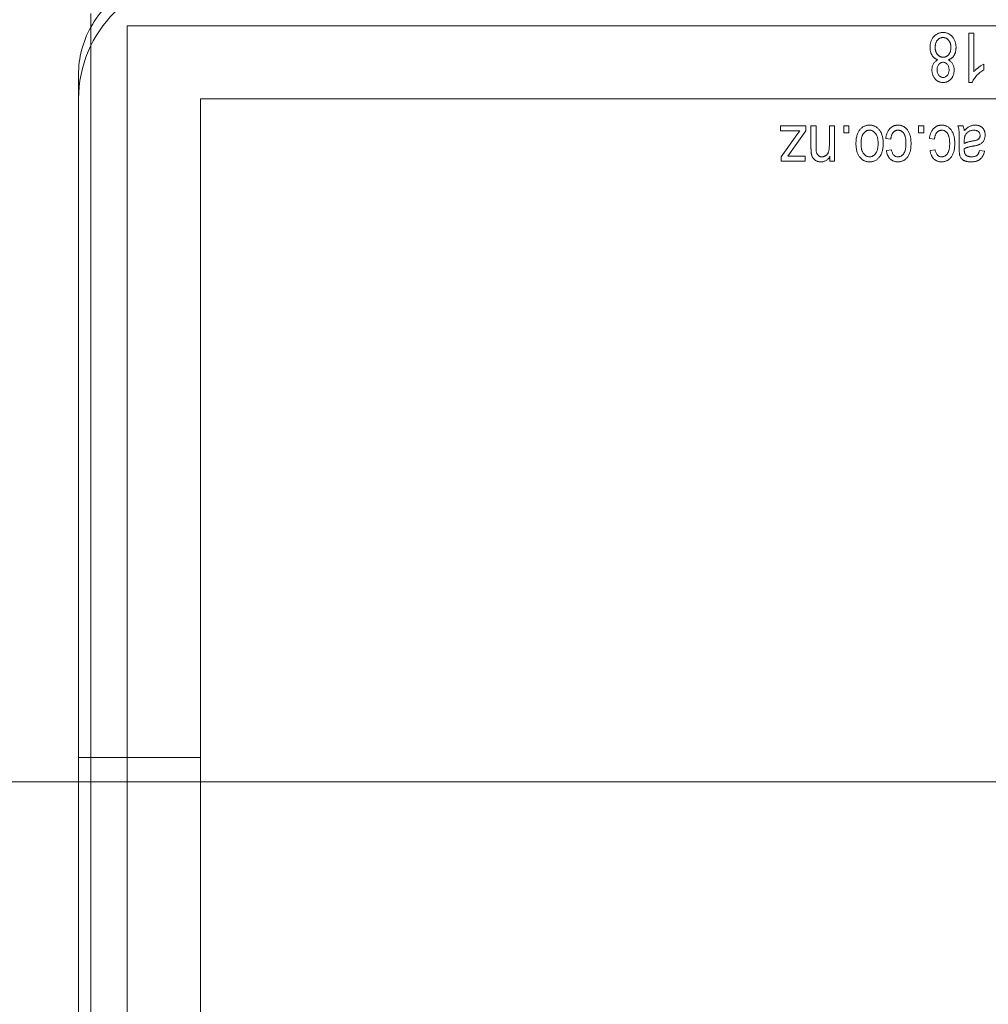
# Model space of a CAD drawing. Units: millimetres. Extents: x -787 to 789, y -1074 to 1072.
# Drawn here: x -678 to -638, y -915 to -875 of the extents above; entities that cross this region are included whole.
import ezdxf

# ---------------------------------------------------------------- set-up
doc = ezdxf.new("R2010")
doc.units = ezdxf.units.MM

# ---------------------------------------------------------------- blocks, each defined once
blk = doc.blocks.new('A$Cac0a7687')
at = {"color": 0, "linetype": 'Continuous', "lineweight": 0}
for p, q in [((-675.5, -946.5), (-675.5, -873.5)), ((-674, -874), (-602, -874)), ((-674, -946), (-674, -874)), ((-639.494, -876.327), (-639.494, -874.301)), ((-639.494, -874.301), (-639.286, -874.301)), ((-639.286, -874.301), (-639.286, -875.886)), ((-638.87, -875.574), (-638.87, -875.808)), ((-676, -876), (-676, -944)), ((-639.359, -876.327), (-639.494, -876.327)), ((-671, -943), (-671, -877)), ((-671, -877), (-605, -877)), ((-647.208, -878.308), (-647.208, -878.1)), ((-647.208, -878.1), (-646.169, -878.1)), ((-646.169, -878.1), (-646.169, -878.308)), ((-645.961, -878.99), (-645.961, -878.1)), ((-645.961, -878.1), (-645.753, -878.1)), ((-645.753, -878.1), (-645.753, -878.984)), ((-645.208, -878.894), (-645.208, -878.1)), ((-645.208, -878.1), (-645, -878.1)), ((-645, -878.1), (-645, -879.555)), ((-644.61, -878.386), (-644.61, -878.1)), ((-644.61, -878.1), (-644.403, -878.1)), ((-644.403, -878.1), (-644.403, -878.386)), ((-641.545, -878.386), (-641.545, -878.1)), ((-641.545, -878.1), (-641.338, -878.1)), ((-641.338, -878.1), (-641.338, -878.386)), ((-639.935, -878.1), (-639.727, -878.1)), ((-646.418, -878.308), (-647.208, -878.308)), ((-647.182, -879.378), (-646.542, -878.473)), ((-646.169, -878.308), (-646.91, -879.347)), ((-646.542, -878.473), (-646.418, -878.308)), ((-644.403, -878.386), (-644.61, -878.386)), ((-641.338, -878.386), (-641.545, -878.386)), ((-642.688, -878.645), (-642.896, -878.619)), ((-640.896, -878.645), (-641.104, -878.619)), ((-639.883, -879.034), (-639.883, -878.707)), ((-639.675, -878.741), (-639.675, -878.827)), ((-646.91, -879.347), (-646.195, -879.347)), ((-646.195, -879.347), (-646.195, -879.555)), ((-645.182, -879.555), (-645.182, -879.347)), ((-642.87, -879.113), (-642.662, -879.087)), ((-641.078, -879.113), (-640.87, -879.087)), ((-639.675, -879.035), (-639.675, -879.094)), ((-639.052, -879.113), (-638.844, -879.139)), ((-647.182, -879.555), (-647.182, -879.378)), ((-646.195, -879.555), (-647.182, -879.555)), ((-645, -879.555), (-645.182, -879.555)), ((-671, -904), (-676, -904)), ((-725.5, -905), (-550.5, -905))]:
    blk.add_line(p, q, dxfattribs=at)
for centre, radius, start, end in [((-638, -910), 150, 93.05723, 180), ((-671, -877), 5, 90, 180), ((-672, -876), 4, 118.955, 151.045), ((-672, -876), 4, 151.045, 180), ((-638, -910), 150, 180, 323.1301)]:
    blk.add_arc(centre, radius, start, end, dxfattribs=at)
for points, knots in [([(-641.078, -874.882), (-641.077, -874.86), (-641.076, -874.818), (-641.07, -874.755), (-641.057, -874.695), (-641.041, -874.639), (-641.019, -874.585), (-640.993, -874.535), (-640.962, -874.488), (-640.926, -874.444), (-640.887, -874.405), (-640.845, -874.37), (-640.801, -874.341), (-640.755, -874.317), (-640.706, -874.298), (-640.655, -874.285), (-640.601, -874.277), (-640.565, -874.276), (-640.547, -874.275)], [0, 0, 0, 0, 0.072484, 0.14219, 0.209248, 0.274448, 0.338026, 0.400407, 0.463046, 0.525723, 0.587759, 0.647207, 0.705604, 0.763355, 0.821014, 0.879179, 0.938732, 1, 1, 1, 1]), ([(-640.547, -874.483), (-640.558, -874.483), (-640.58, -874.484), (-640.612, -874.49), (-640.642, -874.498), (-640.672, -874.51), (-640.7, -874.525), (-640.727, -874.544), (-640.752, -874.566), (-640.777, -874.591), (-640.798, -874.62), (-640.818, -874.65), (-640.834, -874.683), (-640.847, -874.718), (-640.857, -874.756), (-640.865, -874.796), (-640.869, -874.838), (-640.87, -874.867), (-640.87, -874.882)], [0, 0, 0, 0, 0.058069, 0.114001, 0.169772, 0.224675, 0.280054, 0.336957, 0.395113, 0.456649, 0.519182, 0.582166, 0.645754, 0.710908, 0.778341, 0.84895, 0.92285, 1, 1, 1, 1]), ([(-640.547, -874.275), (-640.528, -874.276), (-640.491, -874.277), (-640.437, -874.285), (-640.386, -874.298), (-640.337, -874.317), (-640.29, -874.341), (-640.246, -874.37), (-640.204, -874.404), (-640.165, -874.444), (-640.129, -874.488), (-640.098, -874.536), (-640.071, -874.586), (-640.05, -874.64), (-640.033, -874.698), (-640.022, -874.759), (-640.014, -874.823), (-640.013, -874.867), (-640.013, -874.889)], [0, 0, 0, 0, 0.061561, 0.120976, 0.179004, 0.236102, 0.293687, 0.351515, 0.410729, 0.472161, 0.534227, 0.596385, 0.658759, 0.722545, 0.787965, 0.855593, 0.926441, 1, 1, 1, 1]), ([(-640.221, -874.89), (-640.221, -874.875), (-640.222, -874.846), (-640.226, -874.803), (-640.233, -874.763), (-640.244, -874.725), (-640.257, -874.689), (-640.274, -874.655), (-640.294, -874.624), (-640.316, -874.594), (-640.341, -874.569), (-640.366, -874.546), (-640.393, -874.526), (-640.422, -874.511), (-640.451, -874.498), (-640.482, -874.489), (-640.514, -874.484), (-640.536, -874.483), (-640.547, -874.483)], [0, 0, 0, 0, 0.076872, 0.150603, 0.220876, 0.288316, 0.353952, 0.418604, 0.481972, 0.545248, 0.606994, 0.665861, 0.723421, 0.778433, 0.833552, 0.888138, 0.943362, 1, 1, 1, 1]), ([(-640.759, -875.399), (-640.772, -875.394), (-640.797, -875.384), (-640.832, -875.365), (-640.865, -875.345), (-640.895, -875.322), (-640.924, -875.297), (-640.951, -875.27), (-640.975, -875.24), (-640.996, -875.208), (-641.016, -875.175), (-641.032, -875.139), (-641.047, -875.101), (-641.058, -875.061), (-641.067, -875.019), (-641.073, -874.975), (-641.077, -874.929), (-641.078, -874.898), (-641.078, -874.882)], [0, 0, 0, 0, 0.062407, 0.123581, 0.183031, 0.241488, 0.299476, 0.357777, 0.416397, 0.475293, 0.535175, 0.596373, 0.658433, 0.722087, 0.787866, 0.856053, 0.92628, 1, 1, 1, 1]), ([(-640.87, -874.882), (-640.87, -874.897), (-640.869, -874.926), (-640.865, -874.968), (-640.857, -875.009), (-640.846, -875.047), (-640.833, -875.083), (-640.816, -875.116), (-640.796, -875.148), (-640.774, -875.176), (-640.749, -875.203), (-640.723, -875.226), (-640.696, -875.245), (-640.667, -875.261), (-640.637, -875.273), (-640.607, -875.282), (-640.574, -875.287), (-640.553, -875.288), (-640.541, -875.288)], [0, 0, 0, 0, 0.076616, 0.150102, 0.220269, 0.287484, 0.352902, 0.417338, 0.480866, 0.543808, 0.605855, 0.665048, 0.722014, 0.777789, 0.832724, 0.887128, 0.942856, 1, 1, 1, 1]), ([(-640.541, -875.288), (-640.53, -875.288), (-640.509, -875.287), (-640.477, -875.282), (-640.447, -875.273), (-640.417, -875.261), (-640.39, -875.245), (-640.362, -875.226), (-640.337, -875.203), (-640.313, -875.177), (-640.292, -875.149), (-640.273, -875.118), (-640.257, -875.085), (-640.244, -875.049), (-640.233, -875.012), (-640.226, -874.973), (-640.222, -874.932), (-640.221, -874.904), (-640.221, -874.89)], [0, 0, 0, 0, 0.057717, 0.113994, 0.168938, 0.224179, 0.279969, 0.337633, 0.397092, 0.459042, 0.522526, 0.586122, 0.650102, 0.715407, 0.782763, 0.852275, 0.924507, 1, 1, 1, 1]), ([(-640.013, -874.889), (-640.013, -874.905), (-640.014, -874.937), (-640.018, -874.985), (-640.025, -875.03), (-640.034, -875.072), (-640.046, -875.113), (-640.06, -875.151), (-640.078, -875.187), (-640.098, -875.221), (-640.12, -875.253), (-640.144, -875.282), (-640.171, -875.308), (-640.199, -875.331), (-640.23, -875.353), (-640.263, -875.371), (-640.298, -875.386), (-640.322, -875.395), (-640.334, -875.399)], [0, 0, 0, 0, 0.075678, 0.148475, 0.218687, 0.285894, 0.350395, 0.41333, 0.475132, 0.535396, 0.59507, 0.653191, 0.710225, 0.767064, 0.824126, 0.882062, 0.940277, 1, 1, 1, 1]), ([(-641, -875.802), (-640.999, -875.779), (-640.998, -875.733), (-640.986, -875.669), (-640.968, -875.609), (-640.941, -875.555), (-640.907, -875.507), (-640.865, -875.465), (-640.816, -875.427), (-640.779, -875.408), (-640.759, -875.399)], [0, 0, 0, 0, 0.140786, 0.271192, 0.394821, 0.513668, 0.63025, 0.748635, 0.870539, 1, 1, 1, 1]), ([(-640.547, -875.496), (-640.563, -875.497), (-640.596, -875.499), (-640.642, -875.516), (-640.685, -875.543), (-640.722, -875.581), (-640.753, -875.627), (-640.776, -875.68), (-640.79, -875.739), (-640.791, -875.781), (-640.792, -875.803)], [0, 0, 0, 0, 0.1130087, 0.2234471, 0.3357631, 0.457241, 0.58422, 0.7148113, 0.8519978, 1, 1, 1, 1]), ([(-640.299, -875.816), (-640.299, -875.793), (-640.301, -875.748), (-640.314, -875.685), (-640.337, -875.63), (-640.368, -875.582), (-640.407, -875.544), (-640.449, -875.516), (-640.497, -875.499), (-640.53, -875.497), (-640.547, -875.496)], [0, 0, 0, 0, 0.153976, 0.294621, 0.425953, 0.551063, 0.669884, 0.780297, 0.888858, 1, 1, 1, 1]), ([(-640.334, -875.399), (-640.315, -875.408), (-640.278, -875.427), (-640.228, -875.464), (-640.185, -875.506), (-640.151, -875.555), (-640.124, -875.61), (-640.105, -875.672), (-640.093, -875.739), (-640.091, -875.786), (-640.091, -875.81)], [0, 0, 0, 0, 0.126038, 0.245902, 0.362707, 0.479405, 0.598603, 0.72328, 0.856181, 1, 1, 1, 1]), ([(-639.286, -875.886), (-639.273, -875.871), (-639.247, -875.841), (-639.201, -875.797), (-639.149, -875.753), (-639.093, -875.709), (-639.035, -875.668), (-638.978, -875.631), (-638.924, -875.6), (-638.888, -875.582), (-638.87, -875.574)], [0, 0, 0, 0, 0.111569, 0.231228, 0.361627, 0.501035, 0.640157, 0.769329, 0.889276, 1, 1, 1, 1]), ([(-640.543, -876.327), (-640.559, -876.327), (-640.591, -876.326), (-640.637, -876.319), (-640.681, -876.307), (-640.724, -876.292), (-640.764, -876.271), (-640.801, -876.245), (-640.837, -876.215), (-640.87, -876.181), (-640.901, -876.143), (-640.927, -876.102), (-640.95, -876.059), (-640.968, -876.013), (-640.983, -875.964), (-640.993, -875.912), (-640.999, -875.858), (-641, -875.821), (-641, -875.802)], [0, 0, 0, 0, 0.0615793, 0.1216514, 0.1798003, 0.2372017, 0.2947802, 0.3533249, 0.4125155, 0.4744335, 0.5371081, 0.5992691, 0.6617504, 0.7251425, 0.7902906, 0.8577514, 0.9275084, 1, 1, 1, 1]), ([(-640.792, -875.803), (-640.791, -875.825), (-640.79, -875.868), (-640.776, -875.929), (-640.753, -875.984), (-640.72, -876.031), (-640.682, -876.07), (-640.639, -876.098), (-640.593, -876.116), (-640.561, -876.118), (-640.544, -876.119)], [0, 0, 0, 0, 0.14938, 0.288273, 0.418943, 0.547753, 0.670497, 0.782664, 0.890203, 1, 1, 1, 1]), ([(-640.544, -876.119), (-640.528, -876.119), (-640.495, -876.117), (-640.449, -876.099), (-640.407, -876.071), (-640.369, -876.033), (-640.337, -875.988), (-640.315, -875.935), (-640.301, -875.877), (-640.299, -875.837), (-640.299, -875.816)], [0, 0, 0, 0, 0.113035, 0.223528, 0.337813, 0.462305, 0.59089, 0.720496, 0.855415, 1, 1, 1, 1]), ([(-640.091, -875.81), (-640.091, -875.829), (-640.092, -875.865), (-640.098, -875.919), (-640.108, -875.97), (-640.122, -876.018), (-640.141, -876.063), (-640.162, -876.106), (-640.189, -876.146), (-640.219, -876.184), (-640.252, -876.217), (-640.287, -876.247), (-640.325, -876.272), (-640.365, -876.292), (-640.407, -876.308), (-640.45, -876.319), (-640.496, -876.326), (-640.528, -876.327), (-640.543, -876.327)], [0, 0, 0, 0, 0.072846, 0.142402, 0.209648, 0.274428, 0.337612, 0.399897, 0.462372, 0.524655, 0.586203, 0.645776, 0.704007, 0.762043, 0.819649, 0.877995, 0.938199, 1, 1, 1, 1]), ([(-638.87, -875.808), (-638.898, -875.825), (-638.954, -875.858), (-639.032, -875.916), (-639.106, -875.979), (-639.173, -876.047), (-639.234, -876.118), (-639.285, -876.188), (-639.328, -876.257), (-639.349, -876.304), (-639.359, -876.327)], [0, 0, 0, 0, 0.135284, 0.2694097, 0.4028009, 0.5361909, 0.6652107, 0.7853428, 0.8963178, 1, 1, 1, 1]), ([(-644.117, -878.842), (-644.116, -878.811), (-644.116, -878.75), (-644.108, -878.662), (-644.096, -878.58), (-644.079, -878.505), (-644.057, -878.435), (-644.03, -878.372), (-643.998, -878.315), (-643.961, -878.264), (-643.92, -878.219), (-643.877, -878.18), (-643.83, -878.148), (-643.781, -878.12), (-643.729, -878.1), (-643.675, -878.085), (-643.617, -878.076), (-643.578, -878.075), (-643.558, -878.074)], [0, 0, 0, 0, 0.088003, 0.170193, 0.247313, 0.319619, 0.387372, 0.451254, 0.51221, 0.57084, 0.627211, 0.68147, 0.73428, 0.786212, 0.838108, 0.890456, 0.944195, 1, 1, 1, 1]), ([(-643.558, -878.074), (-643.539, -878.075), (-643.5, -878.076), (-643.444, -878.085), (-643.39, -878.1), (-643.338, -878.121), (-643.289, -878.148), (-643.243, -878.181), (-643.199, -878.22), (-643.158, -878.265), (-643.121, -878.315), (-643.088, -878.372), (-643.061, -878.434), (-643.038, -878.502), (-643.021, -878.575), (-643.009, -878.654), (-643.001, -878.739), (-643, -878.797), (-643, -878.827)], [0, 0, 0, 0, 0.055517, 0.109709, 0.162498, 0.214987, 0.267724, 0.321039, 0.376682, 0.434188, 0.493645, 0.555402, 0.619368, 0.687195, 0.758459, 0.834052, 0.914482, 1, 1, 1, 1]), ([(-642.896, -878.619), (-642.893, -878.598), (-642.887, -878.556), (-642.873, -878.495), (-642.857, -878.438), (-642.837, -878.386), (-642.814, -878.337), (-642.788, -878.291), (-642.758, -878.25), (-642.725, -878.213), (-642.69, -878.18), (-642.653, -878.152), (-642.614, -878.128), (-642.573, -878.108), (-642.531, -878.092), (-642.487, -878.083), (-642.441, -878.075), (-642.41, -878.074), (-642.394, -878.074)], [0, 0, 0, 0, 0.079902, 0.155663, 0.228083, 0.296587, 0.362986, 0.426164, 0.488029, 0.548508, 0.607519, 0.664212, 0.720412, 0.775031, 0.829998, 0.885627, 0.941864, 1, 1, 1, 1]), ([(-642.394, -878.074), (-642.375, -878.075), (-642.337, -878.076), (-642.282, -878.085), (-642.229, -878.1), (-642.18, -878.121), (-642.132, -878.148), (-642.088, -878.181), (-642.046, -878.22), (-642.007, -878.265), (-641.972, -878.316), (-641.94, -878.372), (-641.915, -878.434), (-641.894, -878.502), (-641.877, -878.576), (-641.865, -878.655), (-641.859, -878.74), (-641.858, -878.798), (-641.857, -878.828)], [0, 0, 0, 0, 0.055072, 0.108431, 0.160408, 0.212143, 0.264207, 0.316952, 0.371879, 0.428834, 0.488245, 0.549703, 0.6144, 0.68226, 0.754657, 0.831564, 0.912976, 1, 1, 1, 1]), ([(-641.104, -878.619), (-641.101, -878.598), (-641.095, -878.556), (-641.081, -878.495), (-641.065, -878.438), (-641.045, -878.386), (-641.022, -878.337), (-640.996, -878.291), (-640.966, -878.25), (-640.933, -878.213), (-640.898, -878.18), (-640.86, -878.152), (-640.822, -878.128), (-640.781, -878.108), (-640.739, -878.092), (-640.694, -878.083), (-640.649, -878.075), (-640.617, -878.074), (-640.601, -878.074)], [0, 0, 0, 0, 0.079902, 0.155663, 0.228083, 0.296587, 0.362986, 0.426164, 0.488029, 0.548508, 0.607519, 0.664212, 0.720412, 0.775031, 0.829998, 0.885627, 0.941864, 1, 1, 1, 1]), ([(-640.601, -878.074), (-640.582, -878.075), (-640.545, -878.076), (-640.49, -878.085), (-640.437, -878.1), (-640.387, -878.121), (-640.34, -878.148), (-640.295, -878.181), (-640.254, -878.22), (-640.214, -878.265), (-640.179, -878.316), (-640.148, -878.372), (-640.122, -878.434), (-640.101, -878.502), (-640.085, -878.576), (-640.073, -878.655), (-640.066, -878.74), (-640.065, -878.798), (-640.065, -878.828)], [0, 0, 0, 0, 0.055072, 0.108431, 0.160408, 0.212143, 0.264207, 0.316952, 0.371879, 0.428834, 0.488245, 0.549703, 0.6144, 0.68226, 0.754657, 0.831564, 0.912976, 1, 1, 1, 1]), ([(-639.883, -878.707), (-639.883, -878.679), (-639.883, -878.627), (-639.884, -878.553), (-639.885, -878.487), (-639.886, -878.429), (-639.887, -878.379), (-639.889, -878.337), (-639.891, -878.303), (-639.895, -878.253), (-639.908, -878.185), (-639.926, -878.128), (-639.935, -878.1)], [0, 0, 0, 0, 0.133924, 0.254596, 0.362671, 0.4575, 0.539735, 0.608765, 0.664555, 0.707833, 0.854007, 1, 1, 1, 1]), ([(-639.727, -878.1), (-639.721, -878.115), (-639.708, -878.145), (-639.694, -878.193), (-639.682, -878.245), (-639.678, -878.282), (-639.675, -878.3)], [0, 0, 0, 0, 0.230051, 0.470725, 0.728244, 1, 1, 1, 1]), ([(-639.675, -878.3), (-639.658, -878.283), (-639.625, -878.248), (-639.572, -878.202), (-639.518, -878.163), (-639.463, -878.13), (-639.406, -878.105), (-639.349, -878.087), (-639.291, -878.076), (-639.251, -878.075), (-639.231, -878.074)], [0, 0, 0, 0, 0.144192, 0.280329, 0.40997, 0.534278, 0.653528, 0.769514, 0.884388, 1, 1, 1, 1]), ([(-639.231, -878.074), (-639.216, -878.074), (-639.186, -878.075), (-639.142, -878.08), (-639.101, -878.089), (-639.062, -878.101), (-639.025, -878.116), (-638.991, -878.136), (-638.959, -878.158), (-638.93, -878.184), (-638.904, -878.213), (-638.881, -878.244), (-638.861, -878.278), (-638.845, -878.314), (-638.833, -878.353), (-638.824, -878.394), (-638.819, -878.437), (-638.818, -878.467), (-638.818, -878.482)], [0, 0, 0, 0, 0.069938, 0.136607, 0.20102, 0.262641, 0.323067, 0.382603, 0.441637, 0.501221, 0.560761, 0.619651, 0.678956, 0.739059, 0.800679, 0.864011, 0.930681, 1, 1, 1, 1]), ([(-643.564, -878.282), (-643.575, -878.282), (-643.598, -878.283), (-643.632, -878.29), (-643.665, -878.3), (-643.696, -878.315), (-643.726, -878.335), (-643.755, -878.358), (-643.782, -878.386), (-643.808, -878.418), (-643.832, -878.454), (-643.853, -878.495), (-643.87, -878.54), (-643.884, -878.59), (-643.896, -878.643), (-643.903, -878.701), (-643.908, -878.763), (-643.909, -878.806), (-643.909, -878.828)], [0, 0, 0, 0, 0.048586, 0.09626, 0.143167, 0.191349, 0.240317, 0.291669, 0.34551, 0.402853, 0.463077, 0.526389, 0.593526, 0.664568, 0.740121, 0.821482, 0.90804, 1, 1, 1, 1]), ([(-643.208, -878.828), (-643.208, -878.806), (-643.209, -878.763), (-643.214, -878.7), (-643.221, -878.642), (-643.233, -878.588), (-643.246, -878.538), (-643.264, -878.494), (-643.285, -878.453), (-643.309, -878.417), (-643.335, -878.385), (-643.364, -878.358), (-643.393, -878.334), (-643.424, -878.315), (-643.457, -878.3), (-643.491, -878.29), (-643.527, -878.283), (-643.551, -878.282), (-643.564, -878.282)], [0, 0, 0, 0, 0.091829, 0.17777, 0.25803, 0.333106, 0.403186, 0.469619, 0.531579, 0.590989, 0.647479, 0.700989, 0.752082, 0.801798, 0.850607, 0.89953, 0.949294, 1, 1, 1, 1]), ([(-642.393, -878.282), (-642.402, -878.282), (-642.421, -878.282), (-642.448, -878.287), (-642.474, -878.294), (-642.498, -878.304), (-642.522, -878.316), (-642.545, -878.332), (-642.566, -878.35), (-642.587, -878.37), (-642.606, -878.394), (-642.624, -878.421), (-642.639, -878.451), (-642.653, -878.484), (-642.665, -878.52), (-642.674, -878.559), (-642.682, -878.601), (-642.686, -878.63), (-642.688, -878.645)], [0, 0, 0, 0, 0.053426, 0.105945, 0.157921, 0.209374, 0.260628, 0.3131, 0.367168, 0.423779, 0.482375, 0.544204, 0.609498, 0.67845, 0.751177, 0.828847, 0.911974, 1, 1, 1, 1]), ([(-642.065, -878.833), (-642.065, -878.809), (-642.066, -878.764), (-642.07, -878.699), (-642.077, -878.639), (-642.087, -878.583), (-642.1, -878.533), (-642.116, -878.488), (-642.134, -878.447), (-642.156, -878.412), (-642.18, -878.381), (-642.206, -878.355), (-642.233, -878.332), (-642.262, -878.314), (-642.292, -878.299), (-642.325, -878.289), (-642.358, -878.283), (-642.381, -878.282), (-642.393, -878.282)], [0, 0, 0, 0, 0.097839, 0.188479, 0.272774, 0.350956, 0.423362, 0.489882, 0.551603, 0.608719, 0.662672, 0.713852, 0.762427, 0.809954, 0.856748, 0.903598, 0.950729, 1, 1, 1, 1]), ([(-640.601, -878.282), (-640.61, -878.282), (-640.629, -878.282), (-640.655, -878.287), (-640.682, -878.294), (-640.706, -878.304), (-640.73, -878.316), (-640.752, -878.332), (-640.774, -878.35), (-640.795, -878.37), (-640.814, -878.394), (-640.832, -878.421), (-640.847, -878.451), (-640.861, -878.484), (-640.872, -878.52), (-640.882, -878.559), (-640.89, -878.601), (-640.894, -878.63), (-640.896, -878.645)], [0, 0, 0, 0, 0.053426, 0.105945, 0.157921, 0.209374, 0.260628, 0.3131, 0.367168, 0.423779, 0.482375, 0.544204, 0.609498, 0.67845, 0.751177, 0.828847, 0.911974, 1, 1, 1, 1]), ([(-640.273, -878.833), (-640.273, -878.809), (-640.274, -878.764), (-640.278, -878.699), (-640.285, -878.639), (-640.295, -878.583), (-640.308, -878.533), (-640.324, -878.488), (-640.342, -878.447), (-640.364, -878.412), (-640.388, -878.381), (-640.413, -878.355), (-640.44, -878.332), (-640.469, -878.314), (-640.5, -878.299), (-640.532, -878.289), (-640.566, -878.283), (-640.589, -878.282), (-640.601, -878.282)], [0, 0, 0, 0, 0.097839, 0.188479, 0.272774, 0.350956, 0.423362, 0.489882, 0.551603, 0.608719, 0.662672, 0.713852, 0.762427, 0.809954, 0.856748, 0.903598, 0.950729, 1, 1, 1, 1]), ([(-639.282, -878.282), (-639.301, -878.282), (-639.337, -878.283), (-639.391, -878.294), (-639.442, -878.311), (-639.49, -878.334), (-639.533, -878.363), (-639.572, -878.397), (-639.604, -878.436), (-639.626, -878.472), (-639.641, -878.503), (-639.65, -878.53), (-639.657, -878.559), (-639.665, -878.59), (-639.669, -878.624), (-639.673, -878.661), (-639.675, -878.7), (-639.675, -878.727), (-639.675, -878.741)], [0, 0, 0, 0, 0.0809886, 0.1596937, 0.2373295, 0.314925, 0.3915266, 0.46509, 0.5375538, 0.6101234, 0.6484151, 0.6891056, 0.7324808, 0.7790168, 0.8290929, 0.8824715, 0.9392029, 1, 1, 1, 1]), ([(-639.327, -878.723), (-639.306, -878.72), (-639.268, -878.714), (-639.215, -878.703), (-639.173, -878.691), (-639.14, -878.679), (-639.113, -878.664), (-639.091, -878.646), (-639.071, -878.626), (-639.055, -878.604), (-639.042, -878.579), (-639.032, -878.552), (-639.027, -878.523), (-639.026, -878.504), (-639.026, -878.494)], [0, 0, 0, 0, 0.14934, 0.2752227, 0.3793807, 0.4601495, 0.5286611, 0.5952536, 0.6612595, 0.7274825, 0.7937684, 0.8601171, 0.9286287, 1, 1, 1, 1]), ([(-638.818, -878.482), (-638.819, -878.503), (-638.82, -878.542), (-638.83, -878.599), (-638.847, -878.653), (-638.871, -878.702), (-638.9, -878.748), (-638.935, -878.788), (-638.974, -878.823), (-639.011, -878.848), (-639.044, -878.865), (-639.072, -878.877), (-639.103, -878.889), (-639.137, -878.899), (-639.174, -878.908), (-639.214, -878.917), (-639.257, -878.925), (-639.287, -878.929), (-639.302, -878.931)], [0, 0, 0, 0, 0.082234, 0.160067, 0.235715, 0.310162, 0.38384, 0.454974, 0.526416, 0.598714, 0.636677, 0.678142, 0.722779, 0.770713, 0.82244, 0.877675, 0.937024, 1, 1, 1, 1]), ([(-639.026, -878.494), (-639.027, -878.478), (-639.028, -878.449), (-639.042, -878.407), (-639.063, -878.369), (-639.093, -878.338), (-639.131, -878.312), (-639.176, -878.295), (-639.227, -878.284), (-639.263, -878.282), (-639.282, -878.282)], [0, 0, 0, 0, 0.1228737, 0.2365987, 0.3491832, 0.4641089, 0.5842745, 0.7105898, 0.8480467, 1, 1, 1, 1]), ([(-645.514, -879.373), (-645.503, -879.372), (-645.48, -879.372), (-645.448, -879.366), (-645.417, -879.358), (-645.388, -879.346), (-645.361, -879.331), (-645.335, -879.312), (-645.312, -879.29), (-645.29, -879.264), (-645.27, -879.235), (-645.253, -879.2), (-645.239, -879.161), (-645.228, -879.117), (-645.219, -879.068), (-645.212, -879.014), (-645.208, -878.956), (-645.208, -878.915), (-645.208, -878.894)], [0, 0, 0, 0, 0.053032, 0.104144, 0.15326, 0.201625, 0.249892, 0.298577, 0.348552, 0.40047, 0.45504, 0.51483, 0.579268, 0.649788, 0.726724, 0.810576, 0.901604, 1, 1, 1, 1]), ([(-643.558, -879.581), (-643.578, -879.58), (-643.616, -879.579), (-643.673, -879.57), (-643.726, -879.555), (-643.778, -879.534), (-643.826, -879.507), (-643.873, -879.474), (-643.916, -879.435), (-643.958, -879.391), (-643.996, -879.341), (-644.028, -879.285), (-644.056, -879.224), (-644.078, -879.158), (-644.095, -879.086), (-644.108, -879.01), (-644.116, -878.928), (-644.116, -878.871), (-644.117, -878.842)], [0, 0, 0, 0, 0.056299, 0.110484, 0.164018, 0.2171, 0.270239, 0.324625, 0.380501, 0.439083, 0.499299, 0.561252, 0.625211, 0.69239, 0.762761, 0.837168, 0.916399, 1, 1, 1, 1]), ([(-643.909, -878.828), (-643.909, -878.85), (-643.908, -878.893), (-643.903, -878.955), (-643.896, -879.013), (-643.884, -879.067), (-643.87, -879.116), (-643.852, -879.161), (-643.832, -879.202), (-643.808, -879.238), (-643.781, -879.269), (-643.753, -879.297), (-643.724, -879.32), (-643.693, -879.34), (-643.66, -879.354), (-643.626, -879.365), (-643.59, -879.372), (-643.566, -879.372), (-643.553, -879.373)], [0, 0, 0, 0, 0.091482, 0.177065, 0.256957, 0.332205, 0.401911, 0.467978, 0.530577, 0.589659, 0.646279, 0.700302, 0.751512, 0.801343, 0.850264, 0.899299, 0.949177, 1, 1, 1, 1]), ([(-643, -878.827), (-643, -878.857), (-643.001, -878.916), (-643.008, -879.001), (-643.021, -879.08), (-643.038, -879.154), (-643.06, -879.222), (-643.087, -879.284), (-643.12, -879.34), (-643.157, -879.391), (-643.198, -879.435), (-643.241, -879.474), (-643.288, -879.507), (-643.337, -879.534), (-643.388, -879.555), (-643.443, -879.57), (-643.5, -879.579), (-643.539, -879.58), (-643.558, -879.581)], [0, 0, 0, 0, 0.085788, 0.16646, 0.242011, 0.313466, 0.380716, 0.444949, 0.506099, 0.565248, 0.622677, 0.677703, 0.73126, 0.783927, 0.836201, 0.88929, 0.943789, 1, 1, 1, 1]), ([(-643.553, -879.373), (-643.541, -879.372), (-643.518, -879.372), (-643.484, -879.365), (-643.451, -879.354), (-643.42, -879.34), (-643.39, -879.32), (-643.361, -879.296), (-643.334, -879.269), (-643.308, -879.237), (-643.284, -879.201), (-643.263, -879.16), (-643.246, -879.115), (-643.232, -879.066), (-643.221, -879.013), (-643.214, -878.955), (-643.209, -878.893), (-643.208, -878.85), (-643.208, -878.828)], [0, 0, 0, 0, 0.0492081, 0.0969393, 0.1444395, 0.1924372, 0.2419393, 0.2932723, 0.3471776, 0.4041515, 0.4641378, 0.5270228, 0.5937147, 0.6648418, 0.7403695, 0.8212685, 0.9079297, 1, 1, 1, 1]), ([(-641.857, -878.828), (-641.858, -878.859), (-641.859, -878.918), (-641.865, -879.003), (-641.878, -879.083), (-641.894, -879.156), (-641.915, -879.225), (-641.941, -879.287), (-641.972, -879.343), (-642.008, -879.393), (-642.047, -879.437), (-642.089, -879.476), (-642.134, -879.508), (-642.182, -879.534), (-642.232, -879.555), (-642.286, -879.57), (-642.341, -879.579), (-642.38, -879.58), (-642.399, -879.581)], [0, 0, 0, 0, 0.087515, 0.169433, 0.246144, 0.318303, 0.38631, 0.450435, 0.51135, 0.570154, 0.626887, 0.681105, 0.733762, 0.785802, 0.837934, 0.890383, 0.944333, 1, 1, 1, 1]), ([(-642.399, -879.373), (-642.388, -879.372), (-642.364, -879.372), (-642.33, -879.365), (-642.298, -879.355), (-642.267, -879.341), (-642.238, -879.322), (-642.21, -879.3), (-642.183, -879.274), (-642.159, -879.243), (-642.136, -879.208), (-642.118, -879.169), (-642.101, -879.124), (-642.088, -879.075), (-642.077, -879.021), (-642.07, -878.963), (-642.066, -878.899), (-642.065, -878.855), (-642.065, -878.833)], [0, 0, 0, 0, 0.049725, 0.097853, 0.145678, 0.192905, 0.241353, 0.2909, 0.343353, 0.398158, 0.455928, 0.517432, 0.583883, 0.6553, 0.732068, 0.814875, 0.904111, 1, 1, 1, 1]), ([(-640.065, -878.828), (-640.065, -878.859), (-640.066, -878.918), (-640.073, -879.003), (-640.085, -879.083), (-640.102, -879.156), (-640.123, -879.225), (-640.149, -879.287), (-640.18, -879.343), (-640.215, -879.393), (-640.255, -879.437), (-640.297, -879.476), (-640.342, -879.508), (-640.39, -879.534), (-640.44, -879.555), (-640.493, -879.57), (-640.549, -879.579), (-640.587, -879.58), (-640.607, -879.581)], [0, 0, 0, 0, 0.087515, 0.169433, 0.246144, 0.318303, 0.38631, 0.450435, 0.51135, 0.570154, 0.626887, 0.681105, 0.733762, 0.785802, 0.837934, 0.890383, 0.944333, 1, 1, 1, 1]), ([(-640.607, -879.373), (-640.595, -879.372), (-640.572, -879.372), (-640.538, -879.365), (-640.506, -879.355), (-640.475, -879.341), (-640.445, -879.322), (-640.417, -879.3), (-640.391, -879.274), (-640.367, -879.243), (-640.344, -879.208), (-640.325, -879.169), (-640.308, -879.124), (-640.296, -879.075), (-640.285, -879.021), (-640.278, -878.963), (-640.274, -878.899), (-640.273, -878.855), (-640.273, -878.833)], [0, 0, 0, 0, 0.049725, 0.097853, 0.145678, 0.192905, 0.241353, 0.2909, 0.343353, 0.398158, 0.455928, 0.517432, 0.583883, 0.6553, 0.732068, 0.814875, 0.904111, 1, 1, 1, 1]), ([(-639.675, -878.827), (-639.665, -878.822), (-639.643, -878.812), (-639.609, -878.797), (-639.571, -878.783), (-639.529, -878.77), (-639.483, -878.757), (-639.434, -878.745), (-639.382, -878.734), (-639.345, -878.727), (-639.327, -878.723)], [0, 0, 0, 0, 0.094992, 0.197636, 0.308786, 0.428717, 0.55824, 0.696859, 0.843641, 1, 1, 1, 1]), ([(-639.302, -878.931), (-639.323, -878.935), (-639.362, -878.942), (-639.42, -878.953), (-639.473, -878.965), (-639.521, -878.978), (-639.566, -878.991), (-639.606, -879.005), (-639.643, -879.019), (-639.665, -879.03), (-639.675, -879.035)], [0, 0, 0, 0, 0.161132, 0.311379, 0.450631, 0.581265, 0.699834, 0.810076, 0.909893, 1, 1, 1, 1]), ([(-645.557, -879.581), (-645.573, -879.58), (-645.603, -879.579), (-645.649, -879.572), (-645.692, -879.56), (-645.733, -879.543), (-645.771, -879.523), (-645.806, -879.501), (-645.836, -879.474), (-645.864, -879.445), (-645.887, -879.412), (-645.908, -879.375), (-645.924, -879.332), (-645.935, -879.294), (-645.943, -879.26), (-645.947, -879.231), (-645.952, -879.199), (-645.955, -879.164), (-645.958, -879.125), (-645.959, -879.083), (-645.961, -879.038), (-645.961, -879.007), (-645.961, -878.99)], [0, 0, 0, 0, 0.057076, 0.112243, 0.166711, 0.220738, 0.273946, 0.324397, 0.373587, 0.421633, 0.470319, 0.521782, 0.576728, 0.63569, 0.667677, 0.703855, 0.743388, 0.787184, 0.834397, 0.885486, 0.941017, 1, 1, 1, 1]), ([(-645.753, -878.984), (-645.753, -879.009), (-645.752, -879.055), (-645.748, -879.119), (-645.74, -879.173), (-645.729, -879.217), (-645.713, -879.253), (-645.694, -879.284), (-645.671, -879.31), (-645.645, -879.333), (-645.615, -879.351), (-645.584, -879.363), (-645.55, -879.372), (-645.526, -879.372), (-645.514, -879.373)], [0, 0, 0, 0, 0.144217, 0.268382, 0.372345, 0.456741, 0.530103, 0.599047, 0.666277, 0.732998, 0.799118, 0.864162, 0.930883, 1, 1, 1, 1]), ([(-645.182, -879.347), (-645.193, -879.365), (-645.214, -879.402), (-645.252, -879.45), (-645.294, -879.49), (-645.34, -879.523), (-645.389, -879.55), (-645.442, -879.567), (-645.499, -879.579), (-645.537, -879.58), (-645.557, -879.581)], [0, 0, 0, 0, 0.1396, 0.269696, 0.394051, 0.513661, 0.631635, 0.750274, 0.872674, 1, 1, 1, 1]), ([(-642.399, -879.581), (-642.414, -879.58), (-642.444, -879.58), (-642.487, -879.574), (-642.529, -879.565), (-642.568, -879.552), (-642.606, -879.536), (-642.642, -879.515), (-642.677, -879.492), (-642.709, -879.464), (-642.74, -879.433), (-642.767, -879.398), (-642.792, -879.36), (-642.813, -879.317), (-642.832, -879.271), (-642.848, -879.222), (-642.861, -879.169), (-642.867, -879.132), (-642.87, -879.113)], [0, 0, 0, 0, 0.0615227, 0.121295, 0.1790919, 0.2356683, 0.2917435, 0.3482873, 0.4048284, 0.4629852, 0.5217402, 0.5824674, 0.6442364, 0.7088909, 0.7759561, 0.8470712, 0.9212275, 1, 1, 1, 1]), ([(-642.662, -879.087), (-642.657, -879.11), (-642.648, -879.152), (-642.626, -879.211), (-642.6, -879.261), (-642.567, -879.302), (-642.531, -879.334), (-642.49, -879.356), (-642.446, -879.37), (-642.415, -879.372), (-642.399, -879.373)], [0, 0, 0, 0, 0.163616, 0.309547, 0.441434, 0.56263, 0.675242, 0.78231, 0.889456, 1, 1, 1, 1]), ([(-640.607, -879.581), (-640.622, -879.58), (-640.651, -879.58), (-640.695, -879.574), (-640.737, -879.565), (-640.776, -879.552), (-640.814, -879.536), (-640.85, -879.515), (-640.885, -879.492), (-640.917, -879.464), (-640.947, -879.433), (-640.975, -879.398), (-640.999, -879.36), (-641.021, -879.317), (-641.039, -879.271), (-641.056, -879.222), (-641.069, -879.169), (-641.075, -879.132), (-641.078, -879.113)], [0, 0, 0, 0, 0.0615227, 0.121295, 0.1790919, 0.2356683, 0.2917435, 0.3482873, 0.4048284, 0.4629852, 0.5217402, 0.5824674, 0.6442364, 0.7088909, 0.7759561, 0.8470712, 0.9212275, 1, 1, 1, 1]), ([(-640.87, -879.087), (-640.865, -879.11), (-640.856, -879.152), (-640.834, -879.211), (-640.807, -879.261), (-640.775, -879.302), (-640.739, -879.334), (-640.698, -879.356), (-640.654, -879.37), (-640.623, -879.372), (-640.607, -879.373)], [0, 0, 0, 0, 0.163616, 0.309547, 0.441434, 0.56263, 0.675242, 0.78231, 0.889456, 1, 1, 1, 1]), ([(-639.408, -879.581), (-639.424, -879.58), (-639.454, -879.58), (-639.499, -879.576), (-639.541, -879.571), (-639.581, -879.564), (-639.618, -879.553), (-639.653, -879.542), (-639.685, -879.528), (-639.722, -879.506), (-639.764, -879.475), (-639.805, -879.434), (-639.836, -879.387), (-639.852, -879.345), (-639.861, -879.308), (-639.867, -879.278), (-639.872, -879.244), (-639.876, -879.208), (-639.879, -879.168), (-639.882, -879.126), (-639.883, -879.081), (-639.883, -879.05), (-639.883, -879.034)], [0, 0, 0, 0, 0.055824, 0.1084294, 0.1584204, 0.2055658, 0.2505784, 0.2934156, 0.3341931, 0.3732989, 0.4469443, 0.5150761, 0.5788423, 0.6419937, 0.6749634, 0.7114447, 0.7509729, 0.7941645, 0.8405878, 0.8902753, 0.9432384, 1, 1, 1, 1]), ([(-639.675, -879.094), (-639.675, -879.106), (-639.675, -879.127), (-639.672, -879.158), (-639.668, -879.187), (-639.662, -879.213), (-639.654, -879.236), (-639.645, -879.257), (-639.633, -879.275), (-639.624, -879.286), (-639.62, -879.291)], [0, 0, 0, 0, 0.161267, 0.309516, 0.446865, 0.574548, 0.691884, 0.800555, 0.903503, 1, 1, 1, 1]), ([(-639.62, -879.291), (-639.613, -879.297), (-639.599, -879.311), (-639.575, -879.327), (-639.549, -879.341), (-639.52, -879.353), (-639.488, -879.362), (-639.454, -879.368), (-639.417, -879.372), (-639.392, -879.373), (-639.379, -879.373)], [0, 0, 0, 0, 0.107542, 0.217679, 0.332152, 0.451075, 0.575251, 0.707563, 0.849518, 1, 1, 1, 1]), ([(-638.844, -879.139), (-638.848, -879.158), (-638.856, -879.194), (-638.871, -879.246), (-638.889, -879.294), (-638.91, -879.338), (-638.934, -879.378), (-638.96, -879.415), (-638.99, -879.447), (-639.022, -879.476), (-639.058, -879.501), (-639.097, -879.522), (-639.141, -879.54), (-639.187, -879.555), (-639.237, -879.566), (-639.291, -879.575), (-639.348, -879.58), (-639.388, -879.58), (-639.408, -879.581)], [0, 0, 0, 0, 0.0716716, 0.1396575, 0.2040967, 0.2657188, 0.3238246, 0.3800588, 0.4349433, 0.4888007, 0.5430171, 0.5994176, 0.6575078, 0.7186634, 0.7830298, 0.8512299, 0.9234352, 1, 1, 1, 1]), ([(-639.379, -879.373), (-639.356, -879.372), (-639.312, -879.371), (-639.252, -879.361), (-639.201, -879.344), (-639.165, -879.324), (-639.141, -879.303), (-639.124, -879.285), (-639.109, -879.263), (-639.095, -879.239), (-639.082, -879.212), (-639.071, -879.182), (-639.06, -879.149), (-639.055, -879.125), (-639.052, -879.113)], [0, 0, 0, 0, 0.148259, 0.277447, 0.392322, 0.49422, 0.543638, 0.596671, 0.652267, 0.711588, 0.776271, 0.845196, 0.920134, 1, 1, 1, 1])]:
    blk.add_open_spline(points, degree=3, knots=knots, dxfattribs=at)

msp = doc.modelspace()

# ---------------------------------------------------------------- block references
msp.add_blockref('A$Cac0a7687', (0.651, -0.823))

doc.saveas('drawing.dxf')
